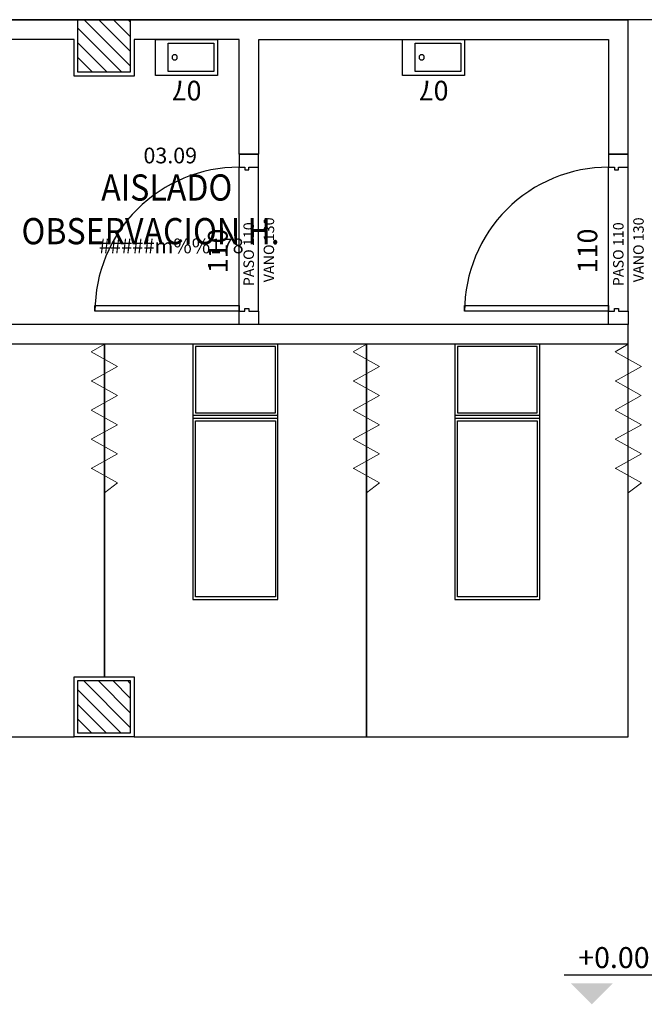
# Model space of a CAD drawing. Units: metres. Extents: x 109 to 2326, y -247 to 367.
# Drawn here: x 288 to 293, y -141 to -134 of the extents above; entities that cross this region are included whole.
import ezdxf
from ezdxf.enums import TextEntityAlignment as Align

# ---------------------------------------------------------------- set-up
doc = ezdxf.new("R2010")
doc.units = ezdxf.units.M
doc.linetypes.add('C80_XREFS_ESTADO REFORMADO$0$DASHED', pattern=[0.75, 0.5, -0.25])
doc.layers.get('0').update_dxf_attribs({"color": 255})
for name, color, linetype in [('AREAS', 255, 'Continuous'), ('C80_XREFS_ESTADO REFORMADO$0$A_PRY_INV', 255, 'C80_XREFS_ESTADO REFORMADO$0$DASHED'), ('C80_XREFS_ESTADO REFORMADO$0$A_SEC_PILAR', 255, 'Continuous'), ('C80_XREFS_ESTADO REFORMADO$0$B_CPI', 255, 'Continuous'), ('C80_XREFS_ESTADO REFORMADO$0$B_CPI_01', 255, 'Continuous'), ('C80_XREFS_ESTADO REFORMADO$0$BGT_TX_03', 255, 'Continuous'), ('C80_XREFS_ESTADO REFORMADO$0$S_SOMB_E', 255, 'Continuous'), ('textos editados', 255, 'Continuous'), ('U_BORDILLOS_2', 255, 'Continuous')]:
    doc.layers.add(name, color=color, linetype=linetype)
for name, color, linetype, plot in [('C80_XREFS_ESTADO REFORMADO$0$0_AUX', 255, 'Continuous', False), ('C80_XREFS_ESTADO REFORMADO$0$0_COD_SAN', 255, 'Continuous', False), ('C80_XREFS_ESTADO REFORMADO$0$B_CPI_AUX', 255, 'Continuous', False)]:
    doc.layers.add(name, color=color, linetype=linetype, plot=plot)
doc.styles.add('C80_XREFS_ESTADO REFORMADO$0$FUTURA', font='txt')
doc.styles.add('C80_XREFS_ESTADO REFORMADO$0$H1-XR$0$50', font='SIMPLEX.SHX', dxfattribs={"height": 0.08})
doc.styles.add('C80_XREFS_ESTADO REFORMADO$0$MC', font='calibri.ttf', dxfattribs={"height": 80})
doc.styles.add('C80_XREFS_ESTADO REFORMADO$0$ROMANS', font='romans.shx')
doc.styles.add('Estilo3', font='romans.shx', dxfattribs={"width": 0.9})
doc.styles.add('HPP_XREFS_HOSP_BLOQUE_CENTRAL$0$ROMANS', font='romans.shx', dxfattribs={"height": 1})

# ---------------------------------------------------------------- blocks, each defined once
blk = doc.blocks.new('C80_XREFS_ESTADO REFORMADO$0$07_SAN_LAVABO_CONSULTORIOS')
for points in [[(-0.4733333334597774, -0.2749999998122803), (0, -0.2749999998122803), (0, 0), (-0.4733333334597774, 0)], [(-0.4433333334598046, -0.02999999999974534), (-0.4433333334598046, -0.2449999998123076), (-0.09500000000002728, -0.2449999998123076), (-0.09500000000002728, -0.02999999999974534)]]:
    blk.add_lwpolyline(points, close=True)
blk.add_circle((-0.1449999999999818, -0.1374999999061401), 0.02)
at = {"layer": 'C80_XREFS_ESTADO REFORMADO$0$0_COD_SAN', "style": 'C80_XREFS_ESTADO REFORMADO$0$MC'}
blk.add_attdef('COD_SANITARIO', text='', height=0.15, dxfattribs=at).set_placement((-0.2366666667298887, -0.5457464495243869), align=Align.BOTTOM_CENTER)
blk = doc.blocks.new('C80_XREFS_ESTADO REFORMADO$0$EHP_MOB_CORTINA_BOX 1_230')
at = {"linetype": 'Continuous', "lineweight": 0}
for p, q in [((0.06052241500003674, 0.1003468523922493), (0, 0)), ((0.1717862974617219, -0.1003836119025436), (0.06052241500003674, 0.1003468523922493)), ((0.1717862974617219, -0.1003836119025436), (0.2830501799235208, 0.1003468523922493)), ((0.393545028269159, -0.09968990711809056), (0.2822811458073602, 0.1010405571767024)), ((0.393545028269159, -0.09968990711809056), (0.5048089107309579, 0.1010405571767024)), ((0.6158805346636882, -0.1000367595103171), (0.5046166522018893, 0.1006937047844758)), ((0.6158805346636882, -0.1000367595103171), (0.727144417125487, 0.1006937047844758)), ((0.8382160410582173, -0.1003836119025436), (0.7269521585964185, 0.1003468523922493)), ((0.8382160410582173, -0.1003836119025436), (0.9494799235200162, 0.1003468523922493)), ((1.060359288923678, -0.1003836119025436), (0.9490954064618791, 0.1003468523922493)), ((0, 0), (2.236199999994497, 1.105332637013306e-13)), ((1.13720668206247, 0), (1.060359288923678, -0.1003836119025436))]:
    blk.add_line(p, q, dxfattribs=at)
blk = doc.blocks.new('C80_XREFS_ESTADO REFORMADO$0$M-88')
at = {"linetype": 'Continuous'}
for p, q in [((-1.950000000000014, 0.3250000000000011), (0, 0.3250000000000011)), ((-1.950000000000014, -0.3250000000000011), (-1.950000000000014, 0.3250000000000011)), ((-0.5864883724568132, 0.3050000000000193), (-1.930000000000004, 0.3050000000000193)), ((-1.930000000000004, 0.3050000000000193), (-1.930000000000004, -0.3049999999999625)), ((-0.5864883724568132, -0.3049999999999625), (-0.5864883724568132, 0.3050000000000193)), ((-0.566488372456803, -0.3250000000000011), (-0.566488372456803, 0.3250000000000011)), ((-0.566488372456803, 0.3250000000000011), (-0.5464883724568212, 0.3250000000000011)), ((-0.5464883724568212, 0.3250000000000011), (-0.5464883724568212, -0.3250000000000011)), ((-0.5264883724568109, 0.3050000000000193), (-0.0200000000000102, 0.3050000000000193)), ((-0.5264883724568109, -0.3049999999999625), (-0.5264883724568109, 0.3050000000000193)), ((-0.0200000000000102, 0.3050000000000193), (-0.0200000000000102, -0.3049999999999625)), ((0, 0.3250000000000011), (0, -0.3250000000000011)), ((0, -0.3250000000000011), (-1.950000000000014, -0.3250000000000011)), ((-1.930000000000004, -0.3049999999999625), (-0.5864883724568132, -0.3049999999999625)), ((-0.5464883724568212, -0.3250000000000011), (-0.566488372456803, -0.3250000000000011)), ((-0.0200000000000102, -0.3049999999999625), (-0.5264883724568109, -0.3049999999999625))]:
    blk.add_line(p, q, dxfattribs=at)
blk = doc.blocks.new('*U313')
at = {"layer": 'C80_XREFS_ESTADO REFORMADO$0$A_PRY_INV', "color": 252, "ltscale": 0.25}
for points in [[(0.1000000000651937, 0), (1.199999999948766, 0)], [(0.1000000000651937, -0.1500011266644934), (1.200000000065192, -0.1500011266644934)]]:
    blk.add_lwpolyline(points, dxfattribs=at)
at = {"layer": 'C80_XREFS_ESTADO REFORMADO$0$B_CPI'}
for points in [[(0.1449999999953491, 0), (0.1000000000651795, 0), (0.1000000000651795, 1.099999999883586), (0.1449999999953491, 1.099999999883586)], [(0, 0), (0.1000000000651937, 0), (0.1000000000651937, -0.04500000000000171), (0.1200000000651897, -0.04500000000000171), (0.1200000000651897, -0.07500000000000284), (0.1000000000651937, -0.07500000000000284), (0.1000000000651937, -0.1500011266644934), (0, -0.1500011266644934)], [(1.30000000001397, 0), (1.199999999948776, 0), (1.199999999948776, -0.04500000000000171), (1.17999999994878, -0.04500000000000171), (1.17999999994878, -0.07500000000000284), (1.199999999948776, -0.07500000000000284), (1.199999999948776, -0.1500011266644934), (1.30000000001397, -0.1500011266644934)]]:
    blk.add_lwpolyline(points, close=True, dxfattribs=at)
at = {"layer": 'C80_XREFS_ESTADO REFORMADO$0$B_CPI_01'}
blk.add_arc((0.1000000000651795, 0), 1.099999999883586, 0, 90, dxfattribs=at)
at = {"layer": 'C80_XREFS_ESTADO REFORMADO$0$B_CPI_AUX'}
for points in [[(0.1000000000651795, 0), (1.199999999948766, 0)], [(0.1000000000651937, -0.1500011266644934), (1.200000000065192, -0.1500011266644934)]]:
    blk.add_lwpolyline(points, dxfattribs=at)
at = {"layer": 'C80_XREFS_ESTADO REFORMADO$0$0_AUX'}
for s, height, style, p in [('110', 0.15, 'C80_XREFS_ESTADO REFORMADO$0$ROMANS', (0.3905903040150323, 0.0868228298090683)), ('PASO 110', 0.08, 'C80_XREFS_ESTADO REFORMADO$0$ROMANS', (0.2915400371188074, -0.1139420343754343)), ('VANO 130', 0.08, 'C80_XREFS_ESTADO REFORMADO$0$FUTURA', (0.321288852081388, -0.268153636583691))]:
    blk.add_text(s, height=height, rotation=8.929322528059285e-05, dxfattribs=dict(at, style=style)).set_placement(p)
blk = doc.blocks.new('C80_XREFS_ESTADO REFORMADO$0$H1-XR$0$NF-X')
at = {"color": 0}
blk.add_line((-0.09591410638722664, 0.1088182424032311), (0.5523978560090654, 0.1088182424032311), dxfattribs=at)
blk.add_solid([(0.08963096615752875, 0.07663967743701505), (-0.07073089644973152, 0.07663967743701505), (0.009450034854125988, -0.003541253866387706)], dxfattribs=at)
at = {"layer": 'C80_XREFS_ESTADO REFORMADO$0$BGT_TX_03', "style": 'C80_XREFS_ESTADO REFORMADO$0$ROMANS'}
blk.add_attdef('NIVEL', (-0.09176839678139004, 0.1348407777923057), '', height=0.1, rotation=8.929328390466304e-05, dxfattribs=at)
blk = doc.blocks.new('*U420')
at = {"layer": 'AREAS', "color": 6, "style": 'HPP_XREFS_HOSP_BLOQUE_CENTRAL$0$ROMANS'}
blk.add_attdef('COD_SALA', text='', height=0.12, dxfattribs=at).set_placement((0, 0.1322282093708143), align=Align.MIDDLE_CENTER)
at = {"layer": 'textos editados', "style": 'Estilo3', "width": 0.9}
blk.add_attdef('NOMBRE_SALA_001', (-0.556902195096896, -0.2119280391073012), '', height=0.2, dxfattribs=at)
blk = doc.blocks.new('C80_XREFS_ESTADO REFORMADO$0$PILAR 30 X 30')
at = {"layer": 'C80_XREFS_ESTADO REFORMADO$0$S_SOMB_E'}
h = blk.add_hatch(dxfattribs=at)
h.set_pattern_fill('ANSI31', color=253, scale=0.025, angle=90)
h.set_pattern_definition([(135, (-295.265846043569, -85.15225166194159), (-0.05612660075668222, -0.0561266007566822), [])])
h.paths.add_polyline_path([(-0.1999999999999318, 0.1999415443442274), (0.2000000000001023, 0.1999415443442274), (0.2000000000001023, -0.2000584556557499), (-0.1999999999999318, -0.2000584556557499)])
at = {"layer": 'C80_XREFS_ESTADO REFORMADO$0$A_SEC_PILAR', "color": 4}
blk.add_lwpolyline([(-0.1999999999999318, 0.1999415443442274), (0.2000000000001023, 0.1999415443442274), (0.2000000000001023, -0.2000584556557499), (-0.1999999999999318, -0.2000584556557499)], close=True, dxfattribs=at)
blk = doc.blocks.new('EST_REF_PILARES_01')
at = {"layer": 'C80_XREFS_ESTADO REFORMADO$0$A_SEC_PILAR'}
for p in [(288.6337769583092, 285.1522516619416), (288.6337769583092, 280.1061508103242)]:
    blk.add_blockref('C80_XREFS_ESTADO REFORMADO$0$PILAR 30 X 30', p, dxfattribs=at)

msp = doc.modelspace()

# ---------------------------------------------------------------- linework, layer by layer
at = {"layer": 'U_BORDILLOS_2', "ltscale": 0.05}
for p, q in [((305.5266986383214, -133.6827544661737), (275.3777438978292, -133.6827544530358)), ((283.7581417225359, -133.6827544583288), (292.5303876440777, -133.6827544583275)), ((292.5303876440806, -134.7087968514035), (292.5303876440777, -133.6827544583275)), ((288.2981417225307, -133.8327544560511), (285.748141722522, -133.8327544560508)), ((288.2981417225307, -134.1127544577059), (288.2981417225307, -133.8327544560511)), ((289.5581417225218, -133.8327544560508), (288.7581417225307, -133.8327544560508)), ((288.7581417225307, -133.8327544560508), (288.7581417225306, -134.1127544577059)), ((289.5581417225246, -134.7087968514051), (289.5581417225218, -133.8327544560508)), ((289.70818358075, -134.7087968514049), (289.7081835807478, -133.8327544560508)), ((289.7081835807478, -133.8327544560508), (292.3803876440784, -133.8327544560508)), ((292.3803876440784, -133.8327544560508), (292.3803876440806, -134.7087968514035)), ((288.7581417225306, -134.1127544577059), (288.2981417225307, -134.1127544577059)), ((289.5581417225246, -134.7087968514051), (289.70818358075, -134.7087968514049)), ((292.3803876440806, -134.7087968514035), (292.5303876440806, -134.7087968514035)), ((292.5304295023059, -136.0087968489974), (283.9081417225854, -136.0087968489974)), ((292.530429502306, -136.1587968489973), (292.5304295023059, -136.0087968489974)), ((292.530429502306, -136.1587968489973), (274.6855311136686, -136.1587968489973))]:
    msp.add_line(p, q, dxfattribs=at)
for points in [[(288.530429502306, -138.6988553046533), (288.530429502306, -136.1587968489973), (286.530429502306, -136.1587968489973), (286.530429502306, -139.1587968489973), (288.2981417225241, -139.1587968489973)], [(288.7581417225241, -139.1587968489973), (290.530429502306, -139.1587968489973), (290.530429502306, -136.1587968489973), (288.530429502306, -136.1587968489973), (288.530429502306, -138.6988553046533)]]:
    msp.add_lwpolyline(points, dxfattribs=at)
for points in [[(292.530429502306, -139.1587968489973), (292.530429502306, -136.1587968489973), (290.530429502306, -136.1587968489973), (290.530429502306, -139.1587968489973)], [(288.2981417225241, -138.6988553046533), (288.7581417225241, -138.6988553046533), (288.7581417225241, -139.1588553046531), (288.2981417225241, -139.1588553046531)]]:
    msp.add_lwpolyline(points, close=True, dxfattribs=at)

# ---------------------------------------------------------------- block references
msp.add_blockref('EST_REF_PILARES_01', (-0.1056352357850869, -419.0349476623502), dxfattribs=at)
ref = msp.add_blockref('C80_XREFS_ESTADO REFORMADO$0$07_SAN_LAVABO_CONSULTORIOS', (288.9214750582223, -133.8327544560508), dxfattribs=dict(at, xscale=-1))
ref.add_attrib('COD_SANITARIO', '07', dxfattribs={"layer": 'C80_XREFS_ESTADO REFORMADO$0$0_COD_SAN', "height": 0.15, "rotation": 180, "style": 'C80_XREFS_ESTADO REFORMADO$0$MC'}).set_placement((289.1581417249521, -134.1022701363444), align=Align.BOTTOM_CENTER)
ref = msp.add_blockref('C80_XREFS_ESTADO REFORMADO$0$07_SAN_LAVABO_CONSULTORIOS', (290.8076189481134, -133.8327544560508), dxfattribs=dict(at, xscale=-1))
ref.add_attrib('COD_SANITARIO', '07', dxfattribs={"layer": 'C80_XREFS_ESTADO REFORMADO$0$0_COD_SAN', "height": 0.15, "rotation": 180, "style": 'C80_XREFS_ESTADO REFORMADO$0$MC'}).set_placement((291.0442856148433, -134.1022701363444), align=Align.BOTTOM_CENTER)
ref = msp.add_blockref('*U420', (289.0330349122602, -134.8519188829492), dxfattribs=dict(at, xscale=-1))
ref.add_attrib('COD_SALA', '03.09', dxfattribs={"layer": 'AREAS', "color": 6, "height": 0.12, "style": 'HPP_XREFS_HOSP_BLOQUE_CENTRAL$0$ROMANS'}).set_placement((289.0330349122602, -134.7196906735784), align=Align.MIDDLE_CENTER)
ref.add_attrib('NOMBRE_SALA_001', 'AISLADO', (288.5056513930714, -135.0638469220565), dxfattribs={"layer": 'textos editados', "height": 0.2, "style": 'Estilo3', "width": 0.9})
ref.add_attrib('SUPERFICIE', '#####m%%178', dxfattribs={"layer": 'AREAS', "height": 0.1124999999999999, "style": 'HPP_XREFS_HOSP_BLOQUE_CENTRAL$0$ROMANS'}).set_placement((289.0409315403964, -135.4098121389163), align=Align.MIDDLE_CENTER)
ref.add_attrib('NOMBRE_SALA_002', 'OBSERVACION H.', (287.8970799645, -135.3971802553899), dxfattribs={"layer": 'textos editados', "height": 0.2, "style": 'Estilo3', "width": 0.9})
ref.add_attrib('NOMBRE_SALA_002', 'OBSERVACION H.', (287.8970799645, -135.3971802553899), dxfattribs={"layer": 'textos editados', "height": 0.2, "style": 'Estilo3', "width": 0.9})
ref.add_attrib('NOMBRE_SALA_002', 'OBSERVACION H.', (287.8970799645, -135.3971802553899), dxfattribs={"layer": 'textos editados', "height": 0.2, "style": 'Estilo3', "width": 0.9})
at = {"layer": 'U_BORDILLOS_2', "ltscale": 0.05, "rotation": 89.99999907508305}
for p in [(289.5581406168457, -136.0087968489976), (292.3803446801763, -136.008796848996)]:
    msp.add_blockref('*U313', p, dxfattribs=at)
at = {"layer": 'U_BORDILLOS_2', "ltscale": 0.05, "xscale": -1}
for name, p, rotation in [('C80_XREFS_ESTADO REFORMADO$0$EHP_MOB_CORTINA_BOX 1_230', (288.5303637731986, -136.158796848998), 90), ('C80_XREFS_ESTADO REFORMADO$0$M-88', (289.530429502306, -136.1587968489973), 270), ('C80_XREFS_ESTADO REFORMADO$0$EHP_MOB_CORTINA_BOX 1_230', (290.5303637731986, -136.158796848998), 90), ('C80_XREFS_ESTADO REFORMADO$0$M-88', (291.530429502306, -136.1587968489973), 270), ('C80_XREFS_ESTADO REFORMADO$0$EHP_MOB_CORTINA_BOX 1_230', (292.5303637731986, -136.158796848998), 90)]:
    msp.add_blockref(name, p, dxfattribs=dict(at, rotation=rotation))
at = {"layer": 'U_BORDILLOS_2', "ltscale": 0.05}
ref = msp.add_blockref('C80_XREFS_ESTADO REFORMADO$0$H1-XR$0$NF-X', (292.2338013044131, -141.1927547383655), dxfattribs=dict(at, xscale=2, yscale=2, zscale=2))
ref.add_attrib('NIVEL', '  +0.00', (292.0502645108503, -140.9230731827809), dxfattribs={"layer": 'C80_XREFS_ESTADO REFORMADO$0$BGT_TX_03', "height": 0.16, "style": 'C80_XREFS_ESTADO REFORMADO$0$H1-XR$0$50'})

doc.saveas('drawing.dxf')
